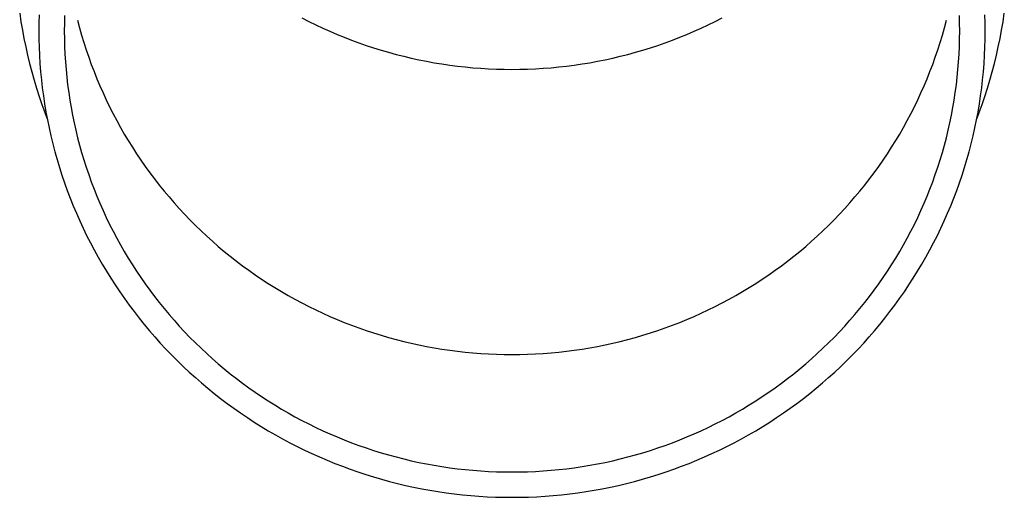
# Model space of a CAD drawing. Units: millimetres. Extents: x 0 to 29435, y -10 to 20790.
# Drawn here: x 16625 to 16685, y 5702 to 5731 of the extents above; entities that cross this region are included whole.
import ezdxf

# ---------------------------------------------------------------- set-up
doc = ezdxf.new("R2010")
doc.units = ezdxf.units.MM
doc.layers.add('YKK_A1', color=4, linetype='Continuous', lineweight=30)

msp = doc.modelspace()

# ---------------------------------------------------------------- linework, layer by layer
at = {"layer": 'YKK_A1'}
for p, q in [((16625.398, 5731.674), (16625.475, 5731.162)), ((16626.572, 5731.583), (16626.559, 5731.09)), ((16628.121, 5731.53), (16628.108, 5731.063)), ((16642.508, 5731.401), (16642.928, 5731.185)), ((16667.58, 5731.185), (16668, 5731.401)), ((16682.4, 5731.063), (16682.388, 5731.53)), ((16683.95, 5731.09), (16683.937, 5731.583)), ((16685.033, 5731.162), (16685.111, 5731.674)), ((16625.475, 5731.162), (16625.562, 5730.651)), ((16626.559, 5731.09), (16626.554, 5730.597)), ((16628.108, 5731.063), (16628.104, 5730.597)), ((16628.911, 5731.252), (16629.029, 5730.8)), ((16629.029, 5730.8), (16629.156, 5730.35)), ((16642.928, 5731.185), (16643.352, 5730.977)), ((16643.352, 5730.977), (16643.78, 5730.776)), ((16643.78, 5730.776), (16644.211, 5730.583)), ((16666.297, 5730.583), (16666.728, 5730.776)), ((16666.728, 5730.776), (16667.156, 5730.977)), ((16667.156, 5730.977), (16667.58, 5731.185)), ((16681.353, 5730.35), (16681.479, 5730.8)), ((16681.479, 5730.8), (16681.598, 5731.252)), ((16682.404, 5730.597), (16682.4, 5731.063)), ((16683.954, 5730.597), (16683.95, 5731.09)), ((16684.946, 5730.651), (16685.033, 5731.162)), ((16625.562, 5730.651), (16625.658, 5730.141)), ((16625.658, 5730.141), (16625.763, 5729.633)), ((16626.554, 5730.597), (16626.559, 5730.103)), ((16626.559, 5730.103), (16626.572, 5729.61)), ((16628.104, 5730.597), (16628.108, 5730.13)), ((16628.108, 5730.13), (16628.121, 5729.663)), ((16629.156, 5730.35), (16629.291, 5729.903)), ((16644.211, 5730.583), (16644.646, 5730.396)), ((16644.646, 5730.396), (16645.084, 5730.218)), ((16645.084, 5730.218), (16645.525, 5730.047)), ((16664.984, 5730.047), (16665.425, 5730.218)), ((16665.425, 5730.218), (16665.863, 5730.396)), ((16665.863, 5730.396), (16666.297, 5730.583)), ((16681.218, 5729.903), (16681.353, 5730.35)), ((16682.388, 5729.663), (16682.4, 5730.13)), ((16682.4, 5730.13), (16682.404, 5730.597)), ((16683.937, 5729.61), (16683.95, 5730.103)), ((16683.95, 5730.103), (16683.954, 5730.597)), ((16684.745, 5729.633), (16684.85, 5730.141)), ((16684.85, 5730.141), (16684.946, 5730.651)), ((16625.763, 5729.633), (16625.877, 5729.127)), ((16626.572, 5729.61), (16626.594, 5729.117)), ((16628.121, 5729.663), (16628.141, 5729.197)), ((16629.291, 5729.903), (16629.433, 5729.458)), ((16645.525, 5730.047), (16645.968, 5729.883)), ((16645.968, 5729.883), (16646.415, 5729.728)), ((16646.415, 5729.728), (16646.864, 5729.579)), ((16646.864, 5729.579), (16647.316, 5729.439)), ((16663.192, 5729.439), (16663.644, 5729.579)), ((16663.644, 5729.579), (16664.093, 5729.728)), ((16664.093, 5729.728), (16664.54, 5729.883)), ((16664.54, 5729.883), (16664.984, 5730.047)), ((16681.075, 5729.458), (16681.218, 5729.903)), ((16682.367, 5729.197), (16682.388, 5729.663)), ((16683.915, 5729.117), (16683.937, 5729.61)), ((16684.632, 5729.127), (16684.745, 5729.633)), ((16625.877, 5729.127), (16626, 5728.623)), ((16626.594, 5729.117), (16626.624, 5728.624)), ((16628.141, 5729.197), (16628.17, 5728.731)), ((16629.433, 5729.458), (16629.583, 5729.015)), ((16629.583, 5729.015), (16629.742, 5728.575)), ((16647.316, 5729.439), (16647.771, 5729.307)), ((16647.771, 5729.307), (16648.227, 5729.182)), ((16648.227, 5729.182), (16648.686, 5729.065)), ((16648.686, 5729.065), (16649.147, 5728.956)), ((16649.147, 5728.956), (16649.609, 5728.855)), ((16660.899, 5728.855), (16661.362, 5728.956)), ((16661.362, 5728.956), (16661.822, 5729.065)), ((16661.822, 5729.065), (16662.281, 5729.182)), ((16662.281, 5729.182), (16662.738, 5729.307)), ((16662.738, 5729.307), (16663.192, 5729.439)), ((16680.767, 5728.575), (16680.925, 5729.015)), ((16680.925, 5729.015), (16681.075, 5729.458)), ((16682.338, 5728.731), (16682.367, 5729.197)), ((16683.884, 5728.624), (16683.915, 5729.117)), ((16684.509, 5728.623), (16684.632, 5729.127)), ((16626, 5728.623), (16626.132, 5728.122)), ((16626.624, 5728.624), (16626.663, 5728.132)), ((16628.17, 5728.731), (16628.208, 5728.266)), ((16629.742, 5728.575), (16629.908, 5728.138)), ((16649.609, 5728.855), (16650.074, 5728.762)), ((16650.074, 5728.762), (16650.54, 5728.677)), ((16650.54, 5728.677), (16651.007, 5728.6)), ((16651.007, 5728.6), (16651.476, 5728.531)), ((16651.476, 5728.531), (16651.946, 5728.47)), ((16651.946, 5728.47), (16652.416, 5728.417)), ((16652.416, 5728.417), (16652.888, 5728.372)), ((16652.888, 5728.372), (16653.36, 5728.336)), ((16653.36, 5728.336), (16653.833, 5728.307)), ((16653.833, 5728.307), (16654.307, 5728.287)), ((16654.307, 5728.287), (16654.78, 5728.275)), ((16655.728, 5728.275), (16656.202, 5728.287)), ((16656.202, 5728.287), (16656.675, 5728.307)), ((16656.675, 5728.307), (16657.148, 5728.336)), ((16657.148, 5728.336), (16657.621, 5728.372)), ((16657.621, 5728.372), (16658.092, 5728.417)), ((16658.092, 5728.417), (16658.563, 5728.47)), ((16658.563, 5728.47), (16659.033, 5728.531)), ((16659.033, 5728.531), (16659.501, 5728.6)), ((16659.501, 5728.6), (16659.969, 5728.677)), ((16659.969, 5728.677), (16660.435, 5728.762)), ((16660.435, 5728.762), (16660.899, 5728.855)), ((16680.601, 5728.138), (16680.767, 5728.575)), ((16682.301, 5728.266), (16682.338, 5728.731)), ((16683.845, 5728.132), (16683.884, 5728.624)), ((16684.377, 5728.122), (16684.509, 5728.623)), ((16626.132, 5728.122), (16626.272, 5727.622)), ((16626.663, 5728.132), (16626.711, 5727.641)), ((16628.208, 5728.266), (16628.253, 5727.802)), ((16628.253, 5727.802), (16628.307, 5727.338)), ((16629.908, 5728.138), (16630.081, 5727.704)), ((16630.081, 5727.704), (16630.263, 5727.273)), ((16654.78, 5728.275), (16655.254, 5728.271)), ((16655.254, 5728.271), (16655.728, 5728.275)), ((16680.246, 5727.273), (16680.427, 5727.704)), ((16680.427, 5727.704), (16680.601, 5728.138)), ((16682.202, 5727.338), (16682.256, 5727.802)), ((16682.256, 5727.802), (16682.301, 5728.266)), ((16683.797, 5727.641), (16683.845, 5728.132)), ((16684.236, 5727.622), (16684.377, 5728.122)), ((16626.272, 5727.622), (16626.422, 5727.126)), ((16626.422, 5727.126), (16626.58, 5726.631)), ((16626.711, 5727.641), (16626.768, 5727.151)), ((16626.768, 5727.151), (16626.834, 5726.662)), ((16628.307, 5727.338), (16628.368, 5726.875)), ((16630.263, 5727.273), (16630.452, 5726.845)), ((16680.057, 5726.845), (16680.246, 5727.273)), ((16682.14, 5726.875), (16682.202, 5727.338)), ((16683.675, 5726.662), (16683.74, 5727.151)), ((16683.74, 5727.151), (16683.797, 5727.641)), ((16683.929, 5726.631), (16684.087, 5727.126)), ((16684.087, 5727.126), (16684.236, 5727.622)), ((16626.58, 5726.631), (16626.747, 5726.14)), ((16626.834, 5726.662), (16626.908, 5726.173)), ((16628.368, 5726.875), (16628.439, 5726.414)), ((16630.452, 5726.845), (16630.648, 5726.42)), ((16679.861, 5726.42), (16680.057, 5726.845)), ((16682.07, 5726.414), (16682.14, 5726.875)), ((16683.601, 5726.173), (16683.675, 5726.662)), ((16683.762, 5726.14), (16683.929, 5726.631)), ((16626.747, 5726.14), (16626.923, 5725.652)), ((16626.908, 5726.173), (16626.99, 5725.687)), ((16628.439, 5726.414), (16628.517, 5725.953)), ((16628.517, 5725.953), (16628.603, 5725.494)), ((16630.648, 5726.42), (16630.852, 5725.999)), ((16630.852, 5725.999), (16631.063, 5725.581)), ((16679.445, 5725.581), (16679.657, 5725.999)), ((16679.657, 5725.999), (16679.861, 5726.42)), ((16681.905, 5725.494), (16681.992, 5725.953)), ((16681.992, 5725.953), (16682.07, 5726.414)), ((16683.518, 5725.687), (16683.601, 5726.173)), ((16683.586, 5725.652), (16683.762, 5726.14)), ((16626.923, 5725.652), (16627.07, 5725.263)), ((16626.99, 5725.687), (16627.082, 5725.202)), ((16628.603, 5725.494), (16628.698, 5725.037)), ((16631.063, 5725.581), (16631.282, 5725.167)), ((16679.226, 5725.167), (16679.445, 5725.581)), ((16681.811, 5725.037), (16681.905, 5725.494)), ((16683.427, 5725.202), (16683.518, 5725.687)), ((16683.441, 5725.27), (16683.586, 5725.652)), ((16627.082, 5725.202), (16627.181, 5724.718)), ((16627.181, 5724.718), (16627.29, 5724.236)), ((16628.698, 5725.037), (16628.8, 5724.581)), ((16631.282, 5725.167), (16631.508, 5724.757)), ((16631.508, 5724.757), (16631.742, 5724.351)), ((16678.767, 5724.351), (16679, 5724.757)), ((16679, 5724.757), (16679.226, 5725.167)), ((16681.708, 5724.581), (16681.811, 5725.037)), ((16683.219, 5724.236), (16683.327, 5724.718)), ((16683.327, 5724.718), (16683.427, 5725.202)), ((16627.29, 5724.236), (16627.407, 5723.756)), ((16628.8, 5724.581), (16628.911, 5724.128)), ((16628.911, 5724.128), (16629.029, 5723.676)), ((16631.742, 5724.351), (16631.982, 5723.949)), ((16678.526, 5723.949), (16678.767, 5724.351)), ((16681.479, 5723.676), (16681.598, 5724.128)), ((16681.598, 5724.128), (16681.708, 5724.581)), ((16683.102, 5723.756), (16683.219, 5724.236)), ((16627.407, 5723.756), (16627.532, 5723.279)), ((16629.029, 5723.676), (16629.156, 5723.226)), ((16631.982, 5723.949), (16632.23, 5723.551)), ((16632.23, 5723.551), (16632.484, 5723.157)), ((16678.024, 5723.157), (16678.279, 5723.551)), ((16678.279, 5723.551), (16678.526, 5723.949)), ((16681.353, 5723.226), (16681.479, 5723.676)), ((16682.976, 5723.279), (16683.102, 5723.756)), ((16627.532, 5723.279), (16627.666, 5722.803)), ((16629.156, 5723.226), (16629.291, 5722.779)), ((16632.484, 5723.157), (16632.746, 5722.768)), ((16677.763, 5722.768), (16678.024, 5723.157)), ((16681.218, 5722.779), (16681.353, 5723.226)), ((16682.842, 5722.803), (16682.976, 5723.279)), ((16627.666, 5722.803), (16627.808, 5722.33)), ((16627.808, 5722.33), (16627.959, 5721.859)), ((16629.291, 5722.779), (16629.433, 5722.334)), ((16629.433, 5722.334), (16629.583, 5721.891)), ((16632.746, 5722.768), (16633.014, 5722.383)), ((16633.014, 5722.383), (16633.289, 5722.003)), ((16677.219, 5722.003), (16677.494, 5722.383)), ((16677.494, 5722.383), (16677.763, 5722.768)), ((16680.925, 5721.891), (16681.075, 5722.334)), ((16681.075, 5722.334), (16681.218, 5722.779)), ((16682.55, 5721.859), (16682.7, 5722.33)), ((16682.7, 5722.33), (16682.842, 5722.803)), ((16627.959, 5721.859), (16628.118, 5721.391)), ((16629.583, 5721.891), (16629.742, 5721.451)), ((16633.289, 5722.003), (16633.571, 5721.628)), ((16676.937, 5721.628), (16677.219, 5722.003)), ((16680.767, 5721.451), (16680.925, 5721.891)), ((16682.391, 5721.391), (16682.55, 5721.859)), ((16628.118, 5721.391), (16628.285, 5720.926)), ((16629.742, 5721.451), (16629.908, 5721.014)), ((16633.571, 5721.628), (16633.86, 5721.258)), ((16633.86, 5721.258), (16634.155, 5720.893)), ((16676.354, 5720.893), (16676.649, 5721.258)), ((16676.649, 5721.258), (16676.937, 5721.628)), ((16680.601, 5721.014), (16680.767, 5721.451)), ((16682.223, 5720.926), (16682.391, 5721.391)), ((16628.285, 5720.926), (16628.461, 5720.464)), ((16629.908, 5721.014), (16630.081, 5720.58)), ((16630.081, 5720.58), (16630.263, 5720.149)), ((16634.155, 5720.893), (16634.456, 5720.533)), ((16634.456, 5720.533), (16634.764, 5720.178)), ((16675.745, 5720.178), (16676.052, 5720.533)), ((16676.052, 5720.533), (16676.354, 5720.893)), ((16680.246, 5720.149), (16680.427, 5720.58)), ((16680.427, 5720.58), (16680.601, 5721.014)), ((16682.048, 5720.464), (16682.223, 5720.926)), ((16628.461, 5720.464), (16628.644, 5720.005)), ((16628.644, 5720.005), (16628.836, 5719.549)), ((16630.263, 5720.149), (16630.452, 5719.721)), ((16634.764, 5720.178), (16635.078, 5719.828)), ((16675.431, 5719.828), (16675.745, 5720.178)), ((16680.057, 5719.721), (16680.246, 5720.149)), ((16681.673, 5719.549), (16681.864, 5720.005)), ((16681.864, 5720.005), (16682.048, 5720.464)), ((16628.836, 5719.549), (16629.036, 5719.096)), ((16630.452, 5719.721), (16630.648, 5719.296)), ((16635.078, 5719.828), (16635.398, 5719.484)), ((16635.398, 5719.484), (16635.724, 5719.146)), ((16674.784, 5719.146), (16675.111, 5719.484)), ((16675.111, 5719.484), (16675.431, 5719.828)), ((16679.861, 5719.296), (16680.057, 5719.721)), ((16681.473, 5719.096), (16681.673, 5719.549)), ((16629.036, 5719.096), (16629.243, 5718.647)), ((16630.648, 5719.296), (16630.852, 5718.875)), ((16630.852, 5718.875), (16631.063, 5718.457)), ((16635.724, 5719.146), (16636.056, 5718.813)), ((16636.056, 5718.813), (16636.394, 5718.486)), ((16674.114, 5718.486), (16674.452, 5718.813)), ((16674.452, 5718.813), (16674.784, 5719.146)), ((16679.445, 5718.457), (16679.657, 5718.875)), ((16679.657, 5718.875), (16679.861, 5719.296)), ((16681.265, 5718.647), (16681.473, 5719.096)), ((16629.243, 5718.647), (16629.459, 5718.202)), ((16629.459, 5718.202), (16629.682, 5717.76)), ((16631.063, 5718.457), (16631.282, 5718.043)), ((16636.394, 5718.486), (16636.738, 5718.164)), ((16636.738, 5718.164), (16637.087, 5717.849)), ((16673.421, 5717.849), (16673.771, 5718.164)), ((16673.771, 5718.164), (16674.114, 5718.486)), ((16679.226, 5718.043), (16679.445, 5718.457)), ((16680.826, 5717.76), (16681.05, 5718.202)), ((16681.05, 5718.202), (16681.265, 5718.647)), ((16629.682, 5717.76), (16629.914, 5717.322)), ((16631.282, 5718.043), (16631.508, 5717.633)), ((16631.508, 5717.633), (16631.742, 5717.227)), ((16637.087, 5717.849), (16637.442, 5717.54)), ((16637.442, 5717.54), (16637.803, 5717.237)), ((16672.706, 5717.237), (16673.066, 5717.54)), ((16673.066, 5717.54), (16673.421, 5717.849)), ((16678.767, 5717.227), (16679, 5717.633)), ((16679, 5717.633), (16679.226, 5718.043)), ((16680.595, 5717.322), (16680.826, 5717.76)), ((16629.914, 5717.322), (16630.153, 5716.889)), ((16631.742, 5717.227), (16631.982, 5716.825)), ((16637.803, 5717.237), (16638.168, 5716.94)), ((16638.168, 5716.94), (16638.539, 5716.649)), ((16671.969, 5716.649), (16672.34, 5716.94)), ((16672.34, 5716.94), (16672.706, 5717.237)), ((16678.526, 5716.825), (16678.767, 5717.227)), ((16680.356, 5716.889), (16680.595, 5717.322)), ((16630.153, 5716.889), (16630.399, 5716.459)), ((16630.399, 5716.459), (16630.654, 5716.034)), ((16631.982, 5716.825), (16632.23, 5716.427)), ((16632.23, 5716.427), (16632.484, 5716.033)), ((16638.539, 5716.649), (16638.915, 5716.365)), ((16638.915, 5716.365), (16639.296, 5716.088)), ((16671.213, 5716.088), (16671.594, 5716.365)), ((16671.594, 5716.365), (16671.969, 5716.649)), ((16678.024, 5716.033), (16678.279, 5716.427)), ((16678.279, 5716.427), (16678.526, 5716.825)), ((16679.855, 5716.034), (16680.109, 5716.459)), ((16680.109, 5716.459), (16680.356, 5716.889)), ((16630.654, 5716.034), (16630.915, 5715.613)), ((16632.484, 5716.033), (16632.746, 5715.644)), ((16639.296, 5716.088), (16639.682, 5715.817)), ((16639.682, 5715.817), (16640.072, 5715.552)), ((16670.436, 5715.552), (16670.827, 5715.817)), ((16670.827, 5715.817), (16671.213, 5716.088)), ((16677.763, 5715.644), (16678.024, 5716.033)), ((16679.593, 5715.613), (16679.855, 5716.034)), ((16630.915, 5715.613), (16631.184, 5715.197)), ((16631.184, 5715.197), (16631.461, 5714.786)), ((16632.746, 5715.644), (16633.014, 5715.259)), ((16633.014, 5715.259), (16633.289, 5714.879)), ((16640.072, 5715.552), (16640.467, 5715.295)), ((16640.467, 5715.295), (16640.867, 5715.044)), ((16669.642, 5715.044), (16670.041, 5715.295)), ((16670.041, 5715.295), (16670.436, 5715.552)), ((16677.219, 5714.879), (16677.494, 5715.259)), ((16677.494, 5715.259), (16677.763, 5715.644)), ((16679.048, 5714.786), (16679.324, 5715.197)), ((16679.324, 5715.197), (16679.593, 5715.613)), ((16631.461, 5714.786), (16631.745, 5714.379)), ((16633.289, 5714.879), (16633.571, 5714.504)), ((16640.867, 5715.044), (16641.271, 5714.8)), ((16641.271, 5714.8), (16641.679, 5714.563)), ((16641.679, 5714.563), (16642.092, 5714.333)), ((16668.417, 5714.333), (16668.829, 5714.563)), ((16668.829, 5714.563), (16669.238, 5714.8)), ((16669.238, 5714.8), (16669.642, 5715.044)), ((16676.937, 5714.504), (16677.219, 5714.879)), ((16678.764, 5714.379), (16679.048, 5714.786)), ((16631.745, 5714.379), (16632.035, 5713.977)), ((16632.035, 5713.977), (16632.333, 5713.58)), ((16633.571, 5714.504), (16633.86, 5714.134)), ((16633.86, 5714.134), (16634.155, 5713.769)), ((16642.092, 5714.333), (16642.508, 5714.111)), ((16642.508, 5714.111), (16642.928, 5713.895)), ((16667.58, 5713.895), (16668, 5714.111)), ((16668, 5714.111), (16668.417, 5714.333)), ((16676.354, 5713.769), (16676.649, 5714.134)), ((16676.649, 5714.134), (16676.937, 5714.504)), ((16678.175, 5713.58), (16678.473, 5713.977)), ((16678.473, 5713.977), (16678.764, 5714.379)), ((16632.333, 5713.58), (16632.638, 5713.189)), ((16634.155, 5713.769), (16634.456, 5713.409)), ((16634.456, 5713.409), (16634.764, 5713.054)), ((16642.928, 5713.895), (16643.352, 5713.687)), ((16643.352, 5713.687), (16643.78, 5713.486)), ((16643.78, 5713.486), (16644.211, 5713.293)), ((16666.297, 5713.293), (16666.728, 5713.486)), ((16666.728, 5713.486), (16667.156, 5713.687)), ((16667.156, 5713.687), (16667.58, 5713.895)), ((16675.745, 5713.054), (16676.052, 5713.409)), ((16676.052, 5713.409), (16676.354, 5713.769)), ((16677.87, 5713.189), (16678.175, 5713.58)), ((16632.638, 5713.189), (16632.95, 5712.803)), ((16632.95, 5712.803), (16633.269, 5712.422)), ((16634.764, 5713.054), (16635.078, 5712.704)), ((16644.211, 5713.293), (16644.646, 5713.106)), ((16644.646, 5713.106), (16645.084, 5712.928)), ((16645.084, 5712.928), (16645.525, 5712.757)), ((16664.984, 5712.757), (16665.425, 5712.928)), ((16665.425, 5712.928), (16665.863, 5713.106)), ((16665.863, 5713.106), (16666.297, 5713.293)), ((16675.431, 5712.704), (16675.745, 5713.054)), ((16677.24, 5712.422), (16677.558, 5712.803)), ((16677.558, 5712.803), (16677.87, 5713.189)), ((16633.269, 5712.422), (16633.594, 5712.047)), ((16635.078, 5712.704), (16635.398, 5712.36)), ((16635.398, 5712.36), (16635.724, 5712.022)), ((16645.525, 5712.757), (16645.968, 5712.593)), ((16645.968, 5712.593), (16646.415, 5712.438)), ((16646.415, 5712.438), (16646.864, 5712.289)), ((16646.864, 5712.289), (16647.316, 5712.149)), ((16663.192, 5712.149), (16663.644, 5712.289)), ((16663.644, 5712.289), (16664.093, 5712.438)), ((16664.093, 5712.438), (16664.54, 5712.593)), ((16664.54, 5712.593), (16664.984, 5712.757)), ((16674.784, 5712.022), (16675.111, 5712.36)), ((16675.111, 5712.36), (16675.431, 5712.704)), ((16676.914, 5712.047), (16677.24, 5712.422)), ((16633.594, 5712.047), (16633.926, 5711.677)), ((16633.926, 5711.677), (16634.264, 5711.313)), ((16635.724, 5712.022), (16636.056, 5711.689)), ((16636.056, 5711.689), (16636.394, 5711.362)), ((16647.316, 5712.149), (16647.771, 5712.017)), ((16647.771, 5712.017), (16648.227, 5711.892)), ((16648.227, 5711.892), (16648.686, 5711.775)), ((16648.686, 5711.775), (16649.147, 5711.666)), ((16649.147, 5711.666), (16649.609, 5711.565)), ((16649.609, 5711.565), (16650.074, 5711.472)), ((16660.435, 5711.472), (16660.899, 5711.565)), ((16660.899, 5711.565), (16661.362, 5711.666)), ((16661.362, 5711.666), (16661.822, 5711.775)), ((16661.822, 5711.775), (16662.281, 5711.892)), ((16662.281, 5711.892), (16662.738, 5712.017)), ((16662.738, 5712.017), (16663.192, 5712.149)), ((16674.114, 5711.362), (16674.452, 5711.689)), ((16674.452, 5711.689), (16674.784, 5712.022)), ((16676.244, 5711.313), (16676.583, 5711.677)), ((16676.583, 5711.677), (16676.914, 5712.047)), ((16634.264, 5711.313), (16634.609, 5710.955)), ((16636.394, 5711.362), (16636.738, 5711.04)), ((16636.738, 5711.04), (16637.087, 5710.725)), ((16650.074, 5711.472), (16650.54, 5711.387)), ((16650.54, 5711.387), (16651.007, 5711.31)), ((16651.007, 5711.31), (16651.476, 5711.241)), ((16651.476, 5711.241), (16651.946, 5711.18)), ((16651.946, 5711.18), (16652.416, 5711.127)), ((16652.416, 5711.127), (16652.888, 5711.082)), ((16652.888, 5711.082), (16653.36, 5711.046)), ((16653.36, 5711.046), (16653.833, 5711.017)), ((16653.833, 5711.017), (16654.307, 5710.997)), ((16654.307, 5710.997), (16654.78, 5710.985)), ((16654.78, 5710.985), (16655.254, 5710.981)), ((16655.254, 5710.981), (16655.728, 5710.985)), ((16655.728, 5710.985), (16656.202, 5710.997)), ((16656.202, 5710.997), (16656.675, 5711.017)), ((16656.675, 5711.017), (16657.148, 5711.046)), ((16657.148, 5711.046), (16657.621, 5711.082)), ((16657.621, 5711.082), (16658.092, 5711.127)), ((16658.092, 5711.127), (16658.563, 5711.18)), ((16658.563, 5711.18), (16659.033, 5711.241)), ((16659.033, 5711.241), (16659.501, 5711.31)), ((16659.501, 5711.31), (16659.969, 5711.387)), ((16659.969, 5711.387), (16660.435, 5711.472)), ((16673.421, 5710.725), (16673.771, 5711.04)), ((16673.771, 5711.04), (16674.114, 5711.362)), ((16675.899, 5710.955), (16676.244, 5711.313)), ((16634.609, 5710.955), (16634.96, 5710.603)), ((16634.96, 5710.603), (16635.318, 5710.257)), ((16637.087, 5710.725), (16637.442, 5710.416)), ((16637.442, 5710.416), (16637.803, 5710.113)), ((16672.706, 5710.113), (16673.066, 5710.416)), ((16673.066, 5710.416), (16673.421, 5710.725)), ((16675.191, 5710.257), (16675.548, 5710.603)), ((16675.548, 5710.603), (16675.899, 5710.955)), ((16635.318, 5710.257), (16635.681, 5709.918)), ((16635.681, 5709.918), (16636.05, 5709.584)), ((16637.803, 5710.113), (16638.168, 5709.816)), ((16638.168, 5709.816), (16638.539, 5709.525)), ((16671.969, 5709.525), (16672.34, 5709.816)), ((16672.34, 5709.816), (16672.706, 5710.113)), ((16674.458, 5709.584), (16674.828, 5709.918)), ((16674.828, 5709.918), (16675.191, 5710.257)), ((16636.05, 5709.584), (16636.425, 5709.257)), ((16636.425, 5709.257), (16636.806, 5708.937)), ((16638.539, 5709.525), (16638.915, 5709.241)), ((16638.915, 5709.241), (16639.296, 5708.964)), ((16671.213, 5708.964), (16671.594, 5709.241)), ((16671.594, 5709.241), (16671.969, 5709.525)), ((16673.702, 5708.937), (16674.083, 5709.257)), ((16674.083, 5709.257), (16674.458, 5709.584)), ((16636.806, 5708.937), (16637.193, 5708.623)), ((16637.193, 5708.623), (16637.585, 5708.316)), ((16639.296, 5708.964), (16639.682, 5708.693)), ((16639.682, 5708.693), (16640.072, 5708.428)), ((16670.436, 5708.428), (16670.827, 5708.693)), ((16670.827, 5708.693), (16671.213, 5708.964)), ((16672.924, 5708.316), (16673.316, 5708.623)), ((16673.316, 5708.623), (16673.702, 5708.937)), ((16637.585, 5708.316), (16637.982, 5708.015)), ((16637.982, 5708.015), (16638.385, 5707.722)), ((16640.072, 5708.428), (16640.467, 5708.171)), ((16640.467, 5708.171), (16640.867, 5707.92)), ((16669.642, 5707.92), (16670.041, 5708.171)), ((16670.041, 5708.171), (16670.436, 5708.428)), ((16672.124, 5707.722), (16672.526, 5708.015)), ((16672.526, 5708.015), (16672.924, 5708.316)), ((16638.385, 5707.722), (16638.793, 5707.435)), ((16638.793, 5707.435), (16639.205, 5707.156)), ((16640.867, 5707.92), (16641.271, 5707.676)), ((16641.271, 5707.676), (16641.679, 5707.439)), ((16641.679, 5707.439), (16642.092, 5707.209)), ((16668.417, 5707.209), (16668.829, 5707.439)), ((16668.829, 5707.439), (16669.238, 5707.676)), ((16669.238, 5707.676), (16669.642, 5707.92)), ((16671.303, 5707.156), (16671.716, 5707.435)), ((16671.716, 5707.435), (16672.124, 5707.722)), ((16639.205, 5707.156), (16639.623, 5706.883)), ((16639.623, 5706.883), (16640.046, 5706.618)), ((16642.092, 5707.209), (16642.508, 5706.987)), ((16642.508, 5706.987), (16642.928, 5706.771)), ((16667.58, 5706.771), (16668, 5706.987)), ((16668, 5706.987), (16668.417, 5707.209)), ((16670.463, 5706.618), (16670.885, 5706.883)), ((16670.885, 5706.883), (16671.303, 5707.156)), ((16640.046, 5706.618), (16640.473, 5706.36)), ((16640.473, 5706.36), (16640.904, 5706.11)), ((16642.928, 5706.771), (16643.352, 5706.563)), ((16643.352, 5706.563), (16643.78, 5706.362)), ((16643.78, 5706.362), (16644.211, 5706.168)), ((16666.297, 5706.168), (16666.728, 5706.362)), ((16666.728, 5706.362), (16667.156, 5706.563)), ((16667.156, 5706.563), (16667.58, 5706.771)), ((16669.604, 5706.11), (16670.036, 5706.36)), ((16670.036, 5706.36), (16670.463, 5706.618)), ((16640.904, 5706.11), (16641.34, 5705.867)), ((16641.34, 5705.867), (16641.78, 5705.631)), ((16641.78, 5705.631), (16642.225, 5705.403)), ((16644.211, 5706.168), (16644.646, 5705.982)), ((16644.646, 5705.982), (16645.084, 5705.804)), ((16645.084, 5705.804), (16645.525, 5705.633)), ((16645.525, 5705.633), (16645.968, 5705.469)), ((16664.54, 5705.469), (16664.984, 5705.633)), ((16664.984, 5705.633), (16665.425, 5705.804)), ((16665.425, 5705.804), (16665.863, 5705.982)), ((16665.863, 5705.982), (16666.297, 5706.168)), ((16668.284, 5705.403), (16668.728, 5705.631)), ((16668.728, 5705.631), (16669.168, 5705.867)), ((16669.168, 5705.867), (16669.604, 5706.11)), ((16642.225, 5705.403), (16642.673, 5705.183)), ((16642.673, 5705.183), (16643.125, 5704.971)), ((16645.968, 5705.469), (16646.415, 5705.314)), ((16646.415, 5705.314), (16646.864, 5705.165)), ((16646.864, 5705.165), (16647.316, 5705.025)), ((16647.316, 5705.025), (16647.771, 5704.893)), ((16662.738, 5704.893), (16663.192, 5705.025)), ((16663.192, 5705.025), (16663.644, 5705.165)), ((16663.644, 5705.165), (16664.093, 5705.314)), ((16664.093, 5705.314), (16664.54, 5705.469)), ((16667.383, 5704.971), (16667.836, 5705.183)), ((16667.836, 5705.183), (16668.284, 5705.403)), ((16643.125, 5704.971), (16643.581, 5704.766)), ((16643.581, 5704.766), (16644.04, 5704.569)), ((16644.04, 5704.569), (16644.503, 5704.381)), ((16647.771, 5704.893), (16648.227, 5704.768)), ((16648.227, 5704.768), (16648.686, 5704.651)), ((16648.686, 5704.651), (16649.147, 5704.542)), ((16649.147, 5704.542), (16649.609, 5704.441)), ((16649.609, 5704.441), (16650.074, 5704.348)), ((16660.435, 5704.348), (16660.899, 5704.441)), ((16660.899, 5704.441), (16661.362, 5704.542)), ((16661.362, 5704.542), (16661.822, 5704.651)), ((16661.822, 5704.651), (16662.281, 5704.768)), ((16662.281, 5704.768), (16662.738, 5704.893)), ((16666.005, 5704.381), (16666.468, 5704.569)), ((16666.468, 5704.569), (16666.928, 5704.766)), ((16666.928, 5704.766), (16667.383, 5704.971)), ((16644.503, 5704.381), (16644.969, 5704.2)), ((16644.969, 5704.2), (16645.438, 5704.027)), ((16645.438, 5704.027), (16645.91, 5703.862)), ((16645.91, 5703.862), (16646.385, 5703.706)), ((16650.074, 5704.348), (16650.54, 5704.263)), ((16650.54, 5704.263), (16651.007, 5704.186)), ((16651.007, 5704.186), (16651.476, 5704.117)), ((16651.476, 5704.117), (16651.946, 5704.056)), ((16651.946, 5704.056), (16652.416, 5704.003)), ((16652.416, 5704.003), (16652.888, 5703.958)), ((16652.888, 5703.958), (16653.36, 5703.922)), ((16653.36, 5703.922), (16653.833, 5703.893)), ((16653.833, 5703.893), (16654.307, 5703.873)), ((16654.307, 5703.873), (16654.78, 5703.861)), ((16654.78, 5703.861), (16655.254, 5703.857)), ((16655.254, 5703.857), (16655.728, 5703.861)), ((16655.728, 5703.861), (16656.202, 5703.873)), ((16656.202, 5703.873), (16656.675, 5703.893)), ((16656.675, 5703.893), (16657.148, 5703.922)), ((16657.148, 5703.922), (16657.621, 5703.958)), ((16657.621, 5703.958), (16658.092, 5704.003)), ((16658.092, 5704.003), (16658.563, 5704.056)), ((16658.563, 5704.056), (16659.033, 5704.117)), ((16659.033, 5704.117), (16659.501, 5704.186)), ((16659.501, 5704.186), (16659.969, 5704.263)), ((16659.969, 5704.263), (16660.435, 5704.348)), ((16664.123, 5703.706), (16664.598, 5703.862)), ((16664.598, 5703.862), (16665.07, 5704.027)), ((16665.07, 5704.027), (16665.539, 5704.2)), ((16665.539, 5704.2), (16666.005, 5704.381)), ((16646.385, 5703.706), (16646.863, 5703.557)), ((16646.863, 5703.557), (16647.343, 5703.417)), ((16647.343, 5703.417), (16647.826, 5703.285)), ((16647.826, 5703.285), (16648.311, 5703.162)), ((16662.197, 5703.162), (16662.682, 5703.285)), ((16662.682, 5703.285), (16663.165, 5703.417)), ((16663.165, 5703.417), (16663.645, 5703.557)), ((16663.645, 5703.557), (16664.123, 5703.706)), ((16648.311, 5703.162), (16648.798, 5703.046)), ((16648.798, 5703.046), (16649.287, 5702.94)), ((16649.287, 5702.94), (16649.778, 5702.841)), ((16649.778, 5702.841), (16650.271, 5702.751)), ((16650.271, 5702.751), (16650.765, 5702.67)), ((16650.765, 5702.67), (16651.26, 5702.597)), ((16659.249, 5702.597), (16659.744, 5702.67)), ((16659.744, 5702.67), (16660.238, 5702.751)), ((16660.238, 5702.751), (16660.73, 5702.841)), ((16660.73, 5702.841), (16661.221, 5702.94)), ((16661.221, 5702.94), (16661.71, 5703.046)), ((16661.71, 5703.046), (16662.197, 5703.162)), ((16651.26, 5702.597), (16651.757, 5702.532)), ((16651.757, 5702.532), (16652.254, 5702.477)), ((16652.254, 5702.477), (16652.753, 5702.429)), ((16652.753, 5702.429), (16653.252, 5702.391)), ((16653.252, 5702.391), (16653.752, 5702.36)), ((16653.752, 5702.36), (16654.253, 5702.339)), ((16654.253, 5702.339), (16654.753, 5702.326)), ((16654.753, 5702.326), (16655.254, 5702.322)), ((16655.254, 5702.322), (16655.755, 5702.326)), ((16655.755, 5702.326), (16656.256, 5702.339)), ((16656.256, 5702.339), (16656.756, 5702.36)), ((16656.756, 5702.36), (16657.256, 5702.391)), ((16657.256, 5702.391), (16657.756, 5702.429)), ((16657.756, 5702.429), (16658.254, 5702.477)), ((16658.254, 5702.477), (16658.752, 5702.532)), ((16658.752, 5702.532), (16659.249, 5702.597))]:
    msp.add_line(p, q, dxfattribs=at)

doc.saveas('drawing.dxf')
